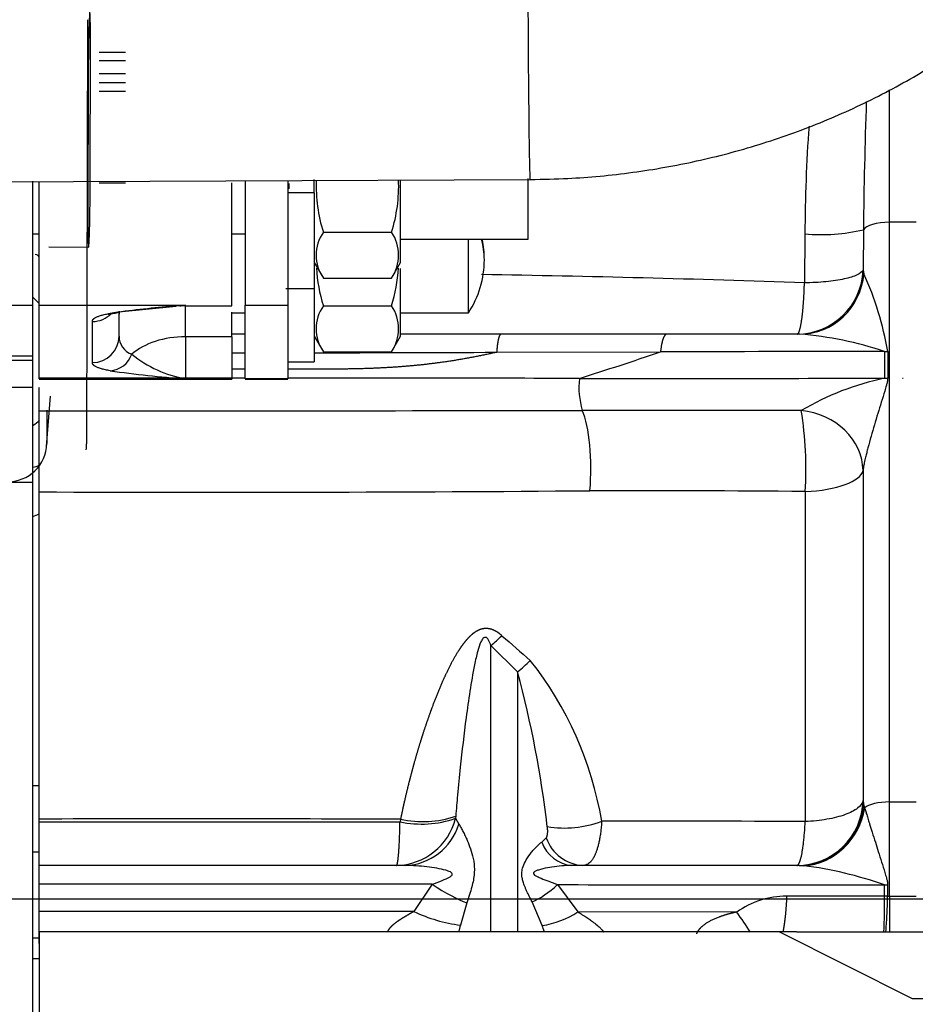
# Model space of a CAD drawing. Units: millimetres. Extents: x 0 to 408, y 0 to 202.
# Drawn here: x 168 to 176, y 133 to 142 of the extents above; entities that cross this region are included whole.
import ezdxf
from ezdxf.enums import TextEntityAlignment as Align
from ezdxf.lldxf.tags import DXFTag

# ---------------------------------------------------------------- set-up
doc = ezdxf.new("R2010")
doc.units = ezdxf.units.MM
for name, color, linetype in [('17011012_CODO_GO', 7, 'Continuous'), ('17310044.1', 7, 'Continuous'), ('17312030.1', 7, 'Continuous'), ('17312030.2', 7, 'Continuous'), ('31A00-01771_000_', 7, 'Continuous'), ('DIAMETROM8_DIN12', 7, 'Continuous'), ('DV3_Predeterminado', 7, 'Continuous'), ('Predeterminado', 7, 'Continuous')]:
    doc.layers.add(name, color=color, linetype=linetype)
doc.styles.add('SEACAD_Arial', font='arial.ttf')
tags = doc.linetypes.add('CENTER2', pattern=[28.575, 19.05, -3.175, 3.175, -3.175]).pattern_tags.tags
tags[10:11] = [DXFTag(74, 4), DXFTag(75, 0), DXFTag(340, '0'), DXFTag(46, 0.0), DXFTag(50, 0.0), DXFTag(44, 0.0), DXFTag(45, 0.0)]
tags[8:9] = [DXFTag(74, 4), DXFTag(75, 0), DXFTag(340, '0'), DXFTag(46, 0.0), DXFTag(50, 0.0), DXFTag(44, 0.0), DXFTag(45, 0.0)]
tags[6:7] = [DXFTag(74, 4), DXFTag(75, 0), DXFTag(340, '0'), DXFTag(46, 0.0), DXFTag(50, 0.0), DXFTag(44, 0.0), DXFTag(45, 0.0)]
tags[4:5] = [DXFTag(74, 4), DXFTag(75, 0), DXFTag(340, '0'), DXFTag(46, 0.0), DXFTag(50, 0.0), DXFTag(44, 0.0), DXFTag(45, 0.0)]
tags = doc.linetypes.add('HIDDEN2', pattern=[4.7625, 3.175, -1.5875]).pattern_tags.tags
tags[6:7] = [DXFTag(74, 4), DXFTag(75, 0), DXFTag(340, '0'), DXFTag(46, 0.0), DXFTag(50, 0.0), DXFTag(44, 0.0), DXFTag(45, 0.0)]
tags[4:5] = [DXFTag(74, 4), DXFTag(75, 0), DXFTag(340, '0'), DXFTag(46, 0.0), DXFTag(50, 0.0), DXFTag(44, 0.0), DXFTag(45, 0.0)]
doc.dimstyles.new('SOLE', dxfattribs={"dimtxt": 2.6, "dimasz": 2.08, "dimexe": 1.3, "dimexo": 1.3, "dimgap": 0.65, "dimtad": 1, "dimlfac": 8.333333, "dimdsep": 46, "dimtxsty": 'SEACAD_Arial', "dimblk1": '_SE_FILLED', "dimblk2": '_SE_FILLED', "dimsah": 1, "dimcen": 1.3, "dimadec": 0, "dimazin": 0, "dimtfac": 0.7, "dimtdec": 3, "dimtmove": 0, "dimatfit": 3, "dimfxl": 1, "dimarcsym": 0})

# ---------------------------------------------------------------- blocks, each defined once
blk = doc.blocks.new('SE3')
at = {"layer": '17011012_CODO_GO', "color": 7, "linetype": 'HIDDEN2'}
blk.add_line((155.0591, 140.8321), (172.8185, 140.9096), dxfattribs=at)
at = {"layer": '17011012_CODO_GO', "color": 7, "linetype": 'Continuous'}
blk.add_ellipse((172.8114, 142.5296), major_axis=(-0.0071, 1.62), ratio=0.007557, start_param=0, end_param=3.141868, dxfattribs=at)
at = {"layer": '17011012_CODO_GO', "color": 7, "linetype": 'HIDDEN2'}
blk.add_open_spline([(172.8185, 140.9096), (172.9439, 140.9116), (173.2332, 140.9176), (173.7498, 140.9664), (174.3244, 141.0685), (174.8919, 141.2186), (175.441, 141.4146), (175.9688, 141.6553), (176.4703, 141.9388), (176.941, 142.2628), (177.3769, 142.6245), (177.774, 143.0207), (178.1288, 143.448), (178.4382, 143.9024), (178.6997, 144.38), (178.9112, 144.8759), (179.0713, 145.3874), (179.1782, 145.9041), (179.2254, 146.3574), (179.2299, 146.607), (179.2312, 146.7074)], degree=3, knots=[0, 0, 0, 0, 0.034393, 0.093514, 0.152677, 0.211855, 0.271031, 0.330181, 0.389278, 0.44829, 0.507178, 0.565903, 0.624426, 0.682715, 0.740746, 0.79851, 0.856013, 0.91328, 0.970348, 1, 1, 1, 1], dxfattribs=at)
at = {"layer": '17310044.1', "color": 7, "linetype": 'Continuous'}
for p, q in [((168.3855, 134.1122), (168.3855, 133.2722)), ((175.2251, 134.1122), (168.3855, 134.1122)), ((175.2251, 134.1122), (175.7361, 134.1122)), ((175.7361, 134.1122), (188.1855, 134.1122))]:
    blk.add_line(p, q, dxfattribs=at)
at = {"layer": '17310044.1', "color": 7, "linetype": 'HIDDEN2'}
for p, q in [((175.0704, 134.1122), (176.271, 133.5122)), ((176.271, 133.5122), (179.9349, 133.5122))]:
    blk.add_line(p, q, dxfattribs=at)
at = {"layer": '17312030.1', "color": 7, "linetype": 'HIDDEN2'}
for points, knots in [([(194.6873, 112.3346), (194.1011, 112.3389), (193.1733, 112.3457), (191.737, 112.3562), (190.5221, 112.365), (189.4893, 112.3726), (188.3892, 112.3806), (187.1452, 112.3897), (185.2921, 112.4033), (183.0174, 112.4199), (180.9287, 112.4352), (179.4222, 112.4462), (178.5007, 112.4529), (177.5793, 112.4598), (176.6791, 112.466), (175.8444, 112.4734), (175.0707, 112.4748), (174.374, 112.6326), (173.7298, 112.9066), (173.1506, 113.2957), (172.6619, 113.7876), (172.2399, 114.4114), (171.9629, 115.1879), (171.6383, 116.049), (171.1569, 117.3446), (170.5051, 119.0914), (169.6926, 121.2722), (168.8752, 123.4652), (168.0715, 125.6214), (167.2855, 127.7303), (166.6361, 129.4727), (166.1198, 130.8579), (165.7253, 131.9161), (165.3047, 133.0448), (164.8291, 134.3208), (164.2802, 135.7935), (163.6559, 137.4684), (162.9623, 139.3294), (162.174, 141.4444), (161.6731, 142.7883), (161.3614, 143.6247)], [0, 0, 0, 0, 0.028954, 0.054482, 0.076587, 0.095266, 0.110521, 0.136365, 0.162845, 0.211191, 0.259942, 0.276315, 0.293029, 0.310002, 0.326374, 0.341923, 0.355389, 0.368259, 0.380422, 0.393407, 0.406309, 0.418565, 0.434981, 0.452226, 0.470052, 0.512184, 0.556361, 0.599955, 0.642828, 0.684806, 0.725578, 0.746617, 0.767317, 0.788617, 0.813852, 0.843315, 0.876368, 0.9135, 0.954711, 1, 1, 1, 1]), ([(160.2372, 143.2048), (160.4222, 142.7086), (160.7164, 141.9192), (161.1744, 140.6903), (161.5672, 139.6365), (161.9074, 138.7238), (162.1939, 137.9552), (162.7334, 136.5077), (163.8493, 133.5137), (165.1268, 130.0862), (166.2778, 126.9979), (166.9938, 125.077), (167.6985, 123.1863), (168.3984, 121.3083), (168.9609, 119.7991), (169.3958, 118.6324), (169.6972, 117.8235), (170.0024, 117.0053), (170.309, 116.181), (170.6207, 115.3521), (170.9342, 114.4848), (171.2879, 113.645), (171.8045, 112.9425), (172.35, 112.4071), (172.9084, 112.0059), (173.4483, 111.7179), (173.9795, 111.51), (174.5309, 111.3633), (175.1231, 111.2763), (175.8088, 111.2731), (176.5905, 111.2667), (177.4964, 111.2603), (178.5086, 111.2528), (179.658, 111.2445), (180.9692, 111.2349), (182.4441, 111.2241), (184.083, 111.2121), (185.8849, 111.1989), (187.8537, 111.1845), (189.9732, 111.169), (192.311, 111.1519), (193.7774, 111.1412), (194.6785, 111.1346)], [0, 0, 0, 0, 0.026186, 0.049524, 0.070013, 0.087655, 0.102448, 0.114646, 0.171693, 0.276287, 0.313643, 0.350998, 0.387819, 0.423415, 0.460031, 0.475451, 0.491166, 0.507004, 0.522935, 0.538958, 0.555075, 0.573043, 0.588071, 0.601675, 0.613855, 0.624613, 0.634131, 0.644059, 0.65479, 0.665704, 0.680322, 0.6962, 0.713668, 0.733921, 0.757063, 0.783097, 0.812021, 0.843836, 0.878541, 0.916137, 0.956623, 1, 1, 1, 1])]:
    blk.add_open_spline(points, degree=3, knots=knots, dxfattribs=at)
at = {"layer": '17312030.2', "color": 7, "linetype": 'HIDDEN2'}
for p, q in [((168.8209, 142.3528), (168.812, 138.5208)), ((168.8462, 140.974), (168.8486, 142.0191)), ((168.8266, 141.7468), (168.8242, 140.7017)), ((168.4713, 140.3005), (168.8313, 140.2979)), ((168.451, 138.497), (168.4877, 138.9509)), ((168.4528, 138.8263), (168.4521, 138.5234))]:
    blk.add_line(p, q, dxfattribs=at)
for centre, major_axis, ratio, start_param, end_param in [((168.8376, 141.883), (-0.0039, -0.54), 0.019181, 1.825832, 4.967425), ((168.8352, 140.8379), (0.0039, 0.54), 0.019181, 1.825832, 4.967425), ((168.0922, 138.5261), (-0.3588, 0.029), 0.967476, 1.646694, 3.21749), ((168.0922, 138.5261), (-0.7177, 0.0581), 0.967476, 3.141593, 3.21749)]:
    blk.add_ellipse(centre, major_axis=major_axis, ratio=ratio, start_param=start_param, end_param=end_param, dxfattribs=at)
at = {"layer": '17312030.2', "color": 7, "linetype": 'Continuous'}
for centre, major_axis, start_param, end_param in [((168.1289, 138.9799), (-0.3588, 0.029), 2.239502, 2.449297), ((168.1289, 138.9799), (-0.7177, 0.0581), 1.928212, 2.013447), ((168.0922, 138.5261), (-0.7177, 0.0581), 1.978969, 2.068569)]:
    blk.add_ellipse(centre, major_axis=major_axis, ratio=0.967476, start_param=start_param, end_param=end_param, dxfattribs=at)
at = {"layer": '31A00-01771_000_', "color": 7, "linetype": 'Continuous'}
for p, q in [((176.0655, 140.5226), (176.0655, 141.7201)), ((175.8296, 140.4558), (175.8268, 140.0905)), ((176.0655, 135.2862), (176.0655, 140.5226)), ((176.3055, 140.5226), (176.0655, 140.5226)), ((175.3014, 140.4182), (175.2968, 139.9756)), ((175.8268, 140.0905), (175.834, 140.058)), ((167.9415, 139.773), (168.3255, 139.773)), ((168.3855, 139.773), (169.7055, 139.773)), ((169.7055, 139.7689), (169.7055, 139.773)), ((169.7055, 139.489), (169.7055, 139.7689)), ((170.2455, 139.773), (170.6295, 139.773)), ((168.8655, 139.2556), (168.8655, 139.6264)), ((169.7055, 139.489), (169.7055, 139.1089)), ((170.1255, 139.489), (169.7055, 139.489)), ((168.3255, 139.3125), (167.9415, 139.3125)), ((172.5172, 139.3486), (173.9972, 139.3521)), ((176.0212, 139.3544), (176.0212, 139.1144)), ((176.0489, 139.3549), (176.0489, 139.1149)), ((167.9415, 139.278), (168.3255, 139.278)), ((168.3855, 139.1089), (169.7055, 139.1089)), ((170.6295, 139.1089), (170.2455, 139.1089)), ((176.1832, 139.1144), (176.1878, 139.1144)), ((168.3255, 139.0304), (167.9415, 139.0304)), ((175.826, 138.2795), (175.826, 135.298)), ((168.3255, 138.1734), (167.9415, 138.1734)), ((175.304, 138.0903), (175.304, 135.1088)), ((172.7055, 136.4615), (172.4655, 136.7004)), ((172.4655, 134.1122), (172.4655, 136.7004)), ((172.7055, 136.4615), (172.7055, 134.1122)), ((175.826, 135.298), (175.8319, 135.2649)), ((176.0655, 135.2862), (176.3055, 135.2862)), ((176.0655, 134.4345), (176.0655, 135.2862)), ((175.8319, 135.2649), (175.8409, 135.2331)), ((171.6484, 135.1299), (171.6439, 135.1075)), ((172.1469, 135.1582), (172.1454, 135.1384)), ((172.1454, 135.1384), (172.1753, 135.0844)), ((172.9244, 134.9245), (172.9653, 134.9623)), ((175.2482, 134.7124), (175.2903, 134.7104)), ((171.9337, 134.5423), (171.7697, 134.2967)), ((173.067, 134.5398), (173.2496, 134.2937)), ((176.0193, 134.4345), (176.0195, 134.5378)), ((176.0483, 134.5381), (176.0483, 134.4348)), ((176.0483, 134.4348), (176.0193, 134.4345)), ((176.0483, 134.4348), (176.0655, 134.4345)), ((176.0655, 134.4345), (176.3055, 134.4345)), ((176.0655, 134.4345), (176.0655, 134.1114)), ((172.2464, 134.3742), (172.1894, 134.1736)), ((172.9284, 134.1694), (172.8372, 134.3837)), ((174.6854, 134.292), (173.2496, 134.2937)), ((168.3255, 134.06), (168.3855, 134.06))]:
    blk.add_line(p, q, dxfattribs=at)
at = {"layer": '31A00-01771_000_', "color": 7, "linetype": 'HIDDEN2'}
for p, q in [((168.3255, 139.773), (168.3255, 140.8948)), ((168.3855, 139.773), (168.3855, 140.8906)), ((170.2455, 140.8963), (170.2455, 139.773)), ((170.6295, 140.8964), (170.6295, 139.773)), ((170.8695, 140.7889), (170.8695, 140.9089)), ((171.6495, 140.159), (171.6495, 140.9056)), ((172.8015, 140.3689), (172.8015, 140.9188)), ((170.1255, 139.769), (170.1255, 140.8777)), ((170.6415, 140.826), (170.6415, 140.8728)), ((170.8695, 140.7889), (170.6295, 140.7889)), ((170.8695, 140.7889), (170.8695, 139.9249)), ((168.3255, 140.4176), (168.3855, 140.4176)), ((170.1255, 140.4176), (170.2455, 140.4176)), ((170.9511, 140.4332), (171.5678, 140.4332)), ((171.6495, 140.3689), (172.8015, 140.3689)), ((172.2615, 139.7048), (172.2615, 140.3689)), ((170.8689, 140.1598), (170.9514, 140.0169)), ((170.8695, 140.1248), (170.8695, 139.2608)), ((171.5677, 140.0172), (171.6496, 140.1592)), ((171.6495, 139.4948), (171.6495, 140.1042)), ((170.9511, 140.0175), (171.5678, 140.0175)), ((170.6123, 139.9249), (170.8695, 139.9249)), ((168.3251, 139.8491), (168.3855, 139.7888)), ((168.3255, 139.3125), (168.3255, 139.773)), ((168.3855, 139.1089), (168.3855, 139.773)), ((169.1048, 139.7133), (169.6202, 139.7645)), ((169.7055, 139.7689), (170.1255, 139.7689)), ((170.2455, 139.1089), (170.2455, 139.773)), ((170.6295, 139.773), (170.6295, 139.1089)), ((170.9511, 139.7691), (171.5678, 139.7691)), ((168.385, 139.6448), (168.3855, 139.6448)), ((169.1055, 139.4947), (169.1055, 139.7122)), ((170.1255, 139.489), (170.1255, 139.7107)), ((170.1255, 139.7048), (170.2455, 139.7048)), ((170.2453, 139.6448), (170.2455, 139.6448)), ((171.6495, 139.7048), (172.2615, 139.7048)), ((170.2455, 139.5124), (170.1255, 139.5124)), ((170.1255, 139.489), (170.1255, 139.1048)), ((170.8693, 139.4951), (170.9514, 139.3528)), ((171.5677, 139.3531), (171.6496, 139.4951)), ((172.5564, 139.5124), (171.6502, 139.5124)), ((174.0545, 139.5124), (172.5564, 139.5124)), ((175.2555, 139.5124), (174.0545, 139.5124)), ((168.3255, 139.278), (168.3255, 139.3125)), ((170.9511, 139.3534), (171.5678, 139.3534)), ((168.3255, 139.0304), (168.3255, 139.278)), ((170.6295, 139.2608), (170.8695, 139.2608)), ((168.3255, 138.1734), (168.3255, 139.0304)), ((168.3855, 139.0324), (168.3851, 139.0324)), ((168.3853, 139.1048), (170.1255, 139.1048)), ((168.3855, 138.8209), (168.3855, 139.0317)), ((170.2455, 139.1048), (170.6296, 139.1048)), ((168.3851, 138.9732), (168.3855, 138.9732)), ((168.3855, 138.0869), (168.3855, 138.8209)), ((168.3255, 129.0992), (168.3255, 138.1734)), ((168.3855, 135.1318), (168.3855, 138.0869)), ((168.3851, 137.9214), (168.3855, 137.9214)), ((168.3855, 137.7124), (168.3853, 137.7124)), ((168.3855, 136.6824), (168.3852, 136.6824)), ((168.3855, 135.4324), (168.3255, 135.4324)), ((168.3855, 135.1072), (168.3855, 135.1318)), ((168.3855, 134.7124), (168.3855, 135.1072)), ((168.3855, 134.8324), (168.3255, 134.8324)), ((168.3855, 134.5429), (168.3855, 134.7124)), ((171.6916, 134.7124), (168.3855, 134.7124)), ((175.2482, 134.7124), (173.1969, 134.7124)), ((168.3855, 134.297), (168.3855, 134.5429)), ((168.3855, 134.0089), (168.3855, 134.297)), ((168.3255, 133.8724), (168.3855, 133.8724))]:
    blk.add_line(p, q, dxfattribs=at)
at = {"layer": '31A00-01771_000_', "color": 7, "linetype": 'Continuous'}
for centre, radius, start, end in [((225.2766, 139.9159), 49.4499, 178.03185, 179.37436), ((188.915, 140.3919), 13.6136, 175.78671, 179.88922), ((175.453, 142.0181), 1.6071, 264.58734, 283.55559), ((169.9313, -13.3625), 153.4319, 87.995946, 89.085235), ((173.1904, 138.8656), 2.9001, 9.71291, 24.27783), ((170.3727, 130.361), 9.4356, 94.92242, 98.20319), ((168.8659, 139.8659), 0.2395, 269.89099, 315.46875), ((168.8659, 139.4951), 0.2395, 269.89084, 359.89068), ((169.2831, 139.4961), 0.1776, 180.46634, 249.33038), ((174.9884, 136.2821), 3.2413, 71.41897, 85.27362), ((169.008, 139.4071), 0.226, 274.66878, 340.03173), ((169.895, 140.1677), 1.0757, 231.15968, 259.85163), ((169.7655, 831.0333), 691.6901, 270.0298142, 270.0397543), ((169.7655, 831.0333), 691.6901, 270.0914431, 270.227933), ((161.7355, 175.6014), 38.267, 287.53386, 288.68859), ((175.6988, -453.3214), 592.6759, 89.9688325, 90.1645036), ((170.0527, -1641.073), 1780.1882, 89.9937975, 90.0536621), ((170.3458, 148.2712), 9.1846, 261.74013, 266.00183), ((170.0527, -1641.073), 1780.1882, 89.8966392, 89.9814384), ((173.9739, 139.0306), 0.7144, 173.43213, 196.94442), ((173.9636, 1032.6686), 893.5565, 269.9551497, 270.1319345), ((176.5348, 136.6817), 2.4863, 101.92058, 120.61972), ((169.9984, 2835.8422), 2697.0218, 269.9657334, 270.0699367), ((173.6846, -999.4361), 1138.2586, 89.9202747, 90.0198354), ((172.075, 138.2995), 3.2357, 356.29411, 9.28159), ((169.9507, 559.9016), 421.8176, 269.787397, 270.462994), ((173.7183, -21.613), 159.7112, 89.431122, 90.128812), ((199.1409, 166.949), 40.1991, 228.61523, 229.09886), ((171.7747, 137.6107), 1.4789, 309.00467, 314.99448), ((170.3136, 134.5809), 3.1968, 9.57949, 38.36076), ((163.4961, 133.9707), 9.5403, 6.57638, 15.13436), ((169.7352, -348.8372), 483.9709, 89.773494, 90.159789), ((169.7762, 2574.8314), 2439.7246, 269.9673389, 270.0438628), ((171.598, 135.2768), 0.5646, 271.40828, 345.81948), ((171.8398, 136.0104), 0.924, 257.76093, 289.31007), ((171.8468, 136.0396), 0.9311, 257.69846, 288.80362), ((173.7605, -147.2412), 282.3543, 89.686787, 90.059788), ((171.6703, 135.2405), 0.5286, 272.31412, 342.8171), ((174.847, 131.212), 3.5264, 70.58051, 82.7795), ((169.775, -2444.6071), 2579.1503, 89.9520445, 90.0308696), ((175.1042, 975.6735), 841.1362, 269.8612319, 270.0623498), ((175.137, 133.6512), 0.7839, 90.04895, 125.17159), ((171.9822, 134.3404), 4.0382, 356.7491, 1.33639), ((172.3597, 135.5319), 1.3689, 244.46749, 262.85489), ((172.8072, 134.9592), 0.7991, 278.72016, 303.61052), ((171.7851, 132.1647), 3.5968, 32.72565, 36.25884), ((174.5681, 133.4649), 2.4821, 163.40874, 164.8212)]:
    blk.add_arc(centre, radius, start, end, dxfattribs=at)
at = {"layer": '31A00-01771_000_', "color": 7, "linetype": 'HIDDEN2'}
for centre, radius, start, end in [((172.263, 140.8489), 1.3762, 177.8118, 197.58062), ((170.2432, 140.8489), 1.3884, 342.57769, 2.30107), ((171.2551, 140.2254), 0.3683, 145.63962, 214.36038), ((171.2583, 140.2254), 0.3728, 326.12011, 33.87989), ((171.5335, 140.1848), 0.872, 0, 12.19002), ((168.3495, 140.1964), 0.036, 0, 90), ((171.5335, 140.1848), 0.872, 326.60151, 0), ((172.263, 140.1848), 1.3762, 183.20511, 197.58062), ((170.2432, 140.1848), 1.3884, 342.57769, 356.82552), ((170.3727, 130.361), 9.4356, 94.05489, 94.92242), ((169.5802, 140.7866), 1.0212, 274.11165, 277.04488), ((169.7055, 139.1689), 0.6, 90, 94.8907), ((171.2551, 139.5613), 0.3683, 145.63962, 214.36038), ((171.2583, 139.5613), 0.3728, 326.12011, 33.87989), ((169.7055, 139.6924), 0.6, 177.31305, 180), ((173.1278, 136.0001), 0.9494, 260.64787, 290.85679), ((173.3169, 135.0838), 0.372, 199.06529, 266.80098), ((173.2236, 135.0278), 0.3165, 199.04113, 265.17097)]:
    blk.add_arc(centre, radius, start, end, dxfattribs=at)
at = {"layer": '31A00-01771_000_', "color": 7, "linetype": 'Continuous'}
for centre, major_axis, ratio, start_param, end_param in [((176.0655, 140.4405), (-0.24, 0), 0.34202, 4.712389, 6.096156), ((171.5335, 140.1848), (-0.872, 0), 0.877583, 3.141593, 3.384586), ((175.2303, 140.1124), (0, 0.6), 0.994947, 3.141593, 4.675862), ((175.2555, 140.1124), (0, 0.6), 0.968257, 3.141593, 4.621663), ((169.7055, 139.1024), (-0.6, 0), 0.644294, 4.712389, 5.653901), ((176.0076, 139.5596), (0.6, 0), 0.34202, 4.735017, 4.781262), ((176.0076, 139.3196), (0.6, 0), 0.34202, 4.735017, 4.781262), ((173.221, 138.2975), (0.0015, -0.6), 0.243558, 1.230895, 2.635278), ((175.2275, 138.2939), (0.5935, -0.0883), 0.881289, 0.14011, 1.63285), ((175.2275, 138.2939), (0.6, 0), 0.34202, 4.840201, 6.212895), ((172.4655, 136.9905), (-0.4126, -0.4356), 0.355199, 1.212065, 1.439381), ((175.2275, 135.3124), (0, 0.6), 0.997819, 3.141593, 4.688366), ((176.0655, 135.2041), (-0.24, 0), 0.34202, 4.712389, 5.921962), ((175.2797, 135.3056), (-0.2, -0.5657), 0.940856, 0.378184, 1.770034), ((175.2482, 135.3124), (0, 0.6), 0.975983, 3.3282, 4.633267), ((171.8814, 134.7173), (0.4863, -0.3515), 0.190884, 4.956205, 5.687786), ((172.9828, 134.6515), (-0.2901, -0.2725), 0.349773, 0.756355, 1.532735), ((176.0056, 134.7013), (0.6, -0.0013), 0.272625, -1.547034, -1.498891)]:
    blk.add_ellipse(centre, major_axis=major_axis, ratio=ratio, start_param=start_param, end_param=end_param, dxfattribs=at)
at = {"layer": '31A00-01771_000_', "color": 7, "linetype": 'HIDDEN2'}
blk.add_ellipse((175.2482, 135.3124), major_axis=(0, 0.6), ratio=0.975983, start_param=3.141593, end_param=3.3282, dxfattribs=at)
at = {"layer": '31A00-01771_000_', "color": 7, "linetype": 'Continuous'}
for points, degree, knots in [([(175.8268, 140.0905), (175.8196, 140.0752), (175.801, 140.0604), (175.7428, 140.0332), (175.7033, 140.0209), (175.6078, 140.0002), (175.5519, 139.9918), (175.43, 139.9799), (175.3641, 139.9764), (175.2968, 139.9756)], 3, [0, 0, 0, 0, 0.25, 0.25, 0.5, 0.5, 0.75, 0.75, 1, 1, 1, 1]), ([(175.2303, 139.5124), (175.2394, 139.5124), (175.2486, 139.5258), (175.2574, 139.5528), (175.2737, 139.6316), (175.2861, 139.7527), (175.2912, 139.822), (175.2947, 139.8972), (175.2968, 139.9756)], 5, [0, 0, 0, 0, 0, 0, 0.5, 0.5, 0.5, 1, 1, 1, 1, 1, 1]), ([(168.8655, 139.6264), (168.8655, 139.6362), (168.8713, 139.6445), (168.8782, 139.6544), (168.8941, 139.6631), (168.9324, 139.6842), (169.0264, 139.7001)], 2, [0, 0, 0, 0.25, 0.25, 0.5, 0.5, 1, 1, 1]), ([(172.5172, 139.3486), (172.3482, 139.3102), (172.1778, 139.2775), (172.0061, 139.2512), (171.6925, 139.216), (171.3789, 139.2006), (171.2378, 139.197), (171.0595, 139.1957), (170.8812, 139.1956), (170.8112, 139.1956), (170.7218, 139.1956), (170.6295, 139.1956)], 5, [0, 0, 0, 0, 0, 0, 0.2260212, 0.2260212, 0.2260212, 0.410759, 0.410759, 0.410759, 0.4590055, 0.4590055, 0.4590055, 0.4590055, 0.4590055, 0.4590055]), ([(169.0264, 139.1818), (168.9324, 139.1978), (168.8941, 139.2188), (168.8782, 139.2275), (168.8713, 139.2374), (168.8655, 139.2457), (168.8655, 139.2556)], 2, [0, 0, 0, 0.5, 0.5, 0.75, 0.75, 1, 1, 1]), ([(176.0489, 139.1149), (176.0478, 139.1028), (176.0458, 139.0812), (176.0351, 139.0426), (176.0174, 138.9823), (175.9806, 138.8641), (175.9288, 138.694), (175.8847, 138.5401), (175.8595, 138.4425), (175.8483, 138.3971), (175.8382, 138.3526), (175.8298, 138.3103), (175.8272, 138.289), (175.826, 138.2795)], 3, [0, 0, 0, 0, 0.043066, 0.077502, 0.141175, 0.264468, 0.508594, 0.751053, 0.80226, 0.848056, 0.909214, 0.959326, 1, 1, 1, 1]), ([(172.5648, 136.7881), (172.5463, 136.8044), (172.5266, 136.8194), (172.5059, 136.8321), (172.4689, 136.8499), (172.4214, 136.8551), (172.4026, 136.854), (172.3713, 136.8466), (172.3446, 136.8342), (172.3347, 136.8287), (172.3075, 136.8116), (172.2841, 136.7918), (172.2699, 136.7781), (172.2355, 136.7417), (172.2052, 136.7019), (172.1879, 136.6769), (172.129, 136.5859), (172.079, 136.4886), (172.0455, 136.4175), (171.9951, 136.3016), (171.95, 136.1864), (171.9335, 136.1426), (171.8938, 136.0336), (171.8577, 135.9262), (171.837, 135.8619), (171.8074, 135.7659), (171.7797, 135.6699), (171.7707, 135.6378), (171.7529, 135.5734), (171.7357, 135.5083), (171.7274, 135.4761), (171.7053, 135.3879), (171.6844, 135.2986), (171.6718, 135.2425), (171.6598, 135.1862), (171.6484, 135.1299)], 5, [0, 0, 0, 0, 0, 0, 0.057476, 0.057476, 0.057476, 0.093827, 0.093827, 0.093827, 0.117461, 0.117461, 0.117461, 0.163359, 0.163359, 0.163359, 0.233033, 0.233033, 0.233033, 0.412824, 0.412824, 0.412824, 0.522736, 0.522736, 0.522736, 0.690838, 0.690838, 0.690838, 0.774893, 0.774893, 0.774893, 0.859202, 0.859202, 0.859202, 1, 1, 1, 1, 1, 1]), ([(172.4655, 136.7004), (172.4589, 136.7159), (172.4485, 136.7408), (172.4311, 136.77), (172.4065, 136.7756), (172.3924, 136.7628), (172.3825, 136.7482), (172.3638, 136.7115), (172.3411, 136.636), (172.3073, 136.4872), (172.2738, 136.2859), (172.23, 135.9765), (172.1937, 135.6635), (172.1644, 135.3679), (172.1522, 135.2215), (172.1469, 135.1582)], 3, [0, 0, 0, 0, 0.029326, 0.046904, 0.055071, 0.064745, 0.073122, 0.083865, 0.130918, 0.203106, 0.338963, 0.47599, 0.7377, 0.886558, 1, 1, 1, 1]), ([(175.826, 135.298), (175.8212, 135.2745), (175.8045, 135.2514), (175.7494, 135.2084), (175.7109, 135.1886), (175.6167, 135.1544), (175.5609, 135.1401), (175.4386, 135.1188), (175.3721, 135.1118), (175.304, 135.1088)], 3, [0, 0, 0, 0, 0.25, 0.25, 0.5, 0.5, 0.75, 0.75, 1, 1, 1, 1]), ([(175.8409, 135.2331), (175.8424, 135.2282), (175.8454, 135.2179), (175.8504, 135.201), (175.8561, 135.1822), (175.8624, 135.1614), (175.8694, 135.1387), (175.877, 135.1139), (175.89, 135.0722), (175.9099, 135.0087), (175.9364, 134.9252), (175.965, 134.8355), (175.9938, 134.7449), (176.0187, 134.6656), (176.0345, 134.6125), (176.0412, 134.5867), (176.0447, 134.5714), (176.0476, 134.5554), (176.0481, 134.5436), (176.0483, 134.5381)], 3, [0, 0, 0, 0, 0.027622, 0.05747, 0.089577, 0.123968, 0.160668, 0.199695, 0.241065, 0.353426, 0.483668, 0.601157, 0.729612, 0.854858, 0.920063, 0.939228, 0.955523, 0.979416, 1, 1, 1, 1]), ([(173.4659, 135.1129), (173.4653, 135.1043), (173.4641, 135.0872), (173.4618, 135.0624), (173.4593, 135.0385), (173.4565, 135.0155), (173.4535, 134.9934), (173.4502, 134.9724), (173.4466, 134.9522), (173.4429, 134.9331), (173.4389, 134.9149), (173.4348, 134.8977), (173.4305, 134.8814), (173.4261, 134.8661), (173.4215, 134.8517), (173.4168, 134.8382), (173.412, 134.8256), (173.4045, 134.8073), (173.3936, 134.7852), (173.379, 134.7619), (173.3636, 134.7432), (173.3475, 134.7291), (173.3309, 134.7193), (173.3139, 134.7134), (173.302, 134.7127), (173.2961, 134.7124)], 3, [0, 0, 0, 0, 0.037161, 0.073701, 0.109622, 0.144922, 0.179602, 0.213664, 0.247107, 0.279932, 0.312139, 0.343729, 0.374702, 0.405059, 0.434799, 0.463925, 0.492435, 0.52033, 0.593563, 0.665205, 0.735268, 0.803765, 0.870709, 0.936116, 1, 1, 1, 1]), ([(172.1753, 135.0844), (172.1782, 135.0797), (172.1843, 135.0702), (172.1934, 135.0547), (172.2029, 135.0379), (172.2125, 135.0198), (172.2223, 135.0004), (172.2323, 134.9797), (172.2443, 134.9536), (172.258, 134.9218), (172.278, 134.8703), (172.3016, 134.7977), (172.3162, 134.7154), (172.3154, 134.6405), (172.3073, 134.5802), (172.2924, 134.5166), (172.2719, 134.4484), (172.2552, 134.3996), (172.2464, 134.3742)], 3, [0, 0, 0, 0, 0.029581, 0.060171, 0.091786, 0.124443, 0.158158, 0.192945, 0.228816, 0.286707, 0.343789, 0.464805, 0.603382, 0.677761, 0.753434, 0.829172, 0.911221, 1, 1, 1, 1]), ([(172.9653, 134.9623), (172.9664, 134.9641), (172.9687, 134.9678), (172.9713, 134.9742), (172.9736, 134.9815), (172.9753, 134.9895), (172.9766, 134.9984), (172.9775, 135.0091), (172.9779, 135.0218), (172.9773, 135.0359), (172.976, 135.0497), (172.9744, 135.0589), (172.9736, 135.0633)], 3, [0, 0, 0, 0, 0.078872, 0.160168, 0.24432, 0.331714, 0.422697, 0.517574, 0.647638, 0.775633, 0.892313, 1, 1, 1, 1]), ([(172.8372, 134.3837), (172.8318, 134.394), (172.8214, 134.4142), (172.8067, 134.4435), (172.7933, 134.4713), (172.7813, 134.4978), (172.7682, 134.529), (172.7558, 134.5634), (172.745, 134.6064), (172.7427, 134.644), (172.7478, 134.6774), (172.7587, 134.7157), (172.7857, 134.7697), (172.8227, 134.8214), (172.8554, 134.8604), (172.8789, 134.8853), (172.9018, 134.9069), (172.917, 134.9187), (172.9244, 134.9245)], 3, [0, 0, 0, 0, 0.048983, 0.096011, 0.141118, 0.184339, 0.225711, 0.293853, 0.353606, 0.435635, 0.476087, 0.518398, 0.629483, 0.765936, 0.828892, 0.888823, 0.945823, 1, 1, 1, 1]), ([(171.9337, 134.5423), (171.9642, 134.5539), (172.0197, 134.5749), (172.081, 134.5999), (172.1176, 134.6261), (172.1135, 134.6451), (172.0911, 134.6585), (172.0459, 134.6736), (171.9738, 134.688), (171.8844, 134.7008), (171.8058, 134.7081), (171.741, 134.7118), (171.7082, 134.7122), (171.6916, 134.7124)], 3, [0, 0, 0, 0, 0.138382, 0.252052, 0.291095, 0.32332, 0.3516, 0.423693, 0.552595, 0.694017, 0.843384, 0.920596, 1, 1, 1, 1]), ([(173.1969, 134.7124), (173.1662, 134.7116), (173.1062, 134.71), (173.0183, 134.6993), (172.9477, 134.6868), (172.8971, 134.673), (172.8666, 134.6622), (172.842, 134.6441), (172.8593, 134.6241), (172.8851, 134.611), (172.9285, 134.5919), (172.9906, 134.5689), (173.041, 134.5497), (173.067, 134.5398)], 3, [0, 0, 0, 0, 0.147287, 0.287824, 0.41885, 0.487894, 0.535362, 0.580128, 0.623667, 0.669764, 0.736517, 0.864072, 1, 1, 1, 1]), ([(175.1363, 134.4351), (175.1331, 134.3595), (175.1279, 134.2873), (175.1209, 134.2211), (175.1122, 134.1622), (175.1023, 134.114), (175.1021, 134.1131), (175.1019, 134.1122), (175.1017, 134.1113)], 5, [0, 0, 0, 0, 0, 0, 0.5, 0.5, 0.5, 0.5093982, 0.5093982, 0.5093982, 0.5093982, 0.5093982, 0.5093982]), ([(176.0193, 134.4345), (175.8709, 134.4346), (175.7253, 134.4346), (175.5423, 134.4348), (175.5057, 134.4348), (175.4324, 134.4349), (175.3961, 134.4349), (175.323, 134.435), (175.2861, 134.435), (175.2115, 134.4351), (175.1738, 134.4351), (175.1363, 134.4351)], 3, [0, 0, 0, 0, 0.5, 0.5, 0.625, 0.625, 0.75, 0.75, 0.875, 0.875, 1, 1, 1, 1]), ([(176.032, 134.1113), (176.0321, 134.1128), (176.0322, 134.1142), (176.0362, 134.1553), (176.0396, 134.2034), (176.045, 134.3117), (176.047, 134.3719), (176.0483, 134.4348)], 3, [0.4908334, 0.4908334, 0.4908334, 0.4908334, 0.5, 0.5, 0.75, 0.75, 1, 1, 1, 1]), ([(171.7697, 134.2967), (171.7185, 134.2967), (171.6673, 134.2968), (171.6161, 134.2968), (171.5115, 134.2969), (171.4067, 134.2969), (171.3533, 134.2969), (171.273, 134.2969), (171.1926, 134.297), (171.1658, 134.297), (171.1121, 134.297), (171.0583, 134.297), (171.0314, 134.297), (170.9877, 134.297), (170.9438, 134.297), (170.9273, 134.297), (170.8922, 134.297), (170.8543, 134.297), (170.8355, 134.297), (170.7972, 134.297), (170.7579, 134.297), (170.7382, 134.297), (170.6752, 134.297), (170.6115, 134.297), (170.5675, 134.297), (170.4947, 134.297), (170.4232, 134.297), (170.3951, 134.297), (170.3566, 134.297), (170.3205, 134.297), (170.3104, 134.297), (170.2906, 134.297), (170.2719, 134.297), (170.2641, 134.297), (170.2376, 134.297), (170.2112, 134.297), (170.1938, 134.297), (170.132, 134.297), (170.0702, 134.297), (170.0259, 134.297), (169.9372, 134.297), (169.8485, 134.297), (169.8042, 134.297), (169.6712, 134.297), (169.5382, 134.297), (169.4495, 134.297), (169.1835, 134.297), (168.9175, 134.297), (168.7401, 134.297), (168.5628, 134.297), (168.3855, 134.297)], 5, [0, 0, 0, 0, 0, 0, 0.079815, 0.079815, 0.079815, 0.162683, 0.162683, 0.162683, 0.204117, 0.204117, 0.204117, 0.245552, 0.245552, 0.245552, 0.271482, 0.271482, 0.271482, 0.294508, 0.294508, 0.294508, 0.317535, 0.317535, 0.317535, 0.368743, 0.368743, 0.368743, 0.402502, 0.402502, 0.402502, 0.415894, 0.415894, 0.415894, 0.429663, 0.429663, 0.429663, 0.456391, 0.456391, 0.456391, 0.524343, 0.524343, 0.524343, 0.592294, 0.592294, 0.592294, 0.728196, 0.728196, 0.728196, 1, 1, 1, 1, 1, 1]), ([(171.7697, 134.2967), (171.7506, 134.2858), (171.7301, 134.2742), (171.7087, 134.262), (171.6715, 134.2403), (171.6333, 134.2156), (171.6179, 134.2051), (171.5888, 134.1839), (171.5613, 134.1589), (171.5492, 134.1464), (171.5384, 134.132), (171.5317, 134.1171)], 5, [0, 0, 0, 0, 0, 0, 0.441621, 0.441621, 0.441621, 0.73827, 0.73827, 0.73827, 1, 1, 1, 1, 1, 1]), ([(173.2496, 134.2937), (173.2632, 134.2851), (173.2842, 134.2718), (173.3176, 134.2505), (173.3478, 134.2302), (173.3852, 134.2037), (173.422, 134.1755), (173.4504, 134.1507), (173.4665, 134.1342), (173.4747, 134.1251), (173.4806, 134.1178), (173.4837, 134.1136), (173.4846, 134.1124)], 3, [0, 0, 0, 0, 0.1405943, 0.2178103, 0.3401952, 0.450496, 0.6027244, 0.7257272, 0.7620744, 0.7964958, 0.8291449, 0.842194, 0.842194, 0.842194, 0.842194]), ([(174.6854, 134.292), (174.655, 134.2854), (174.6242, 134.278), (174.5931, 134.2694), (174.5206, 134.2466), (174.4541, 134.2177), (174.42, 134.1993), (174.3837, 134.1733), (174.3628, 134.154), (174.3585, 134.1497), (174.3494, 134.1401), (174.3452, 134.1349), (174.3433, 134.1326), (174.3393, 134.1274), (174.3349, 134.1208), (174.3336, 134.1189), (174.3299, 134.113), (174.3267, 134.1071), (174.3248, 134.1032), (174.323, 134.0993), (174.3214, 134.0952)], 5, [0, 0, 0, 0, 0, 0, 0.212157, 0.212157, 0.212157, 0.497783, 0.497783, 0.497783, 0.599752, 0.599752, 0.599752, 0.776746, 0.776746, 0.776746, 0.851192, 0.851192, 0.851192, 1, 1, 1, 1, 1, 1])]:
    blk.add_open_spline(points, degree=degree, knots=knots, dxfattribs=at)
at = {"layer": '31A00-01771_000_', "color": 7, "linetype": 'HIDDEN2'}
blk.add_open_spline([(169.0089, 139.6911), (169.0096, 139.6912), (169.0202, 139.6957), (169.0491, 139.7014), (169.0739, 139.7066)], degree=3, knots=[0.5872227, 0.5872227, 0.5872227, 0.5872227, 0.6971327, 0.9174557, 0.9174557, 0.9174557, 0.9174557], dxfattribs=at)
for points, degree in [([(169.0264, 139.7001), (169.0431, 139.6994), (169.0598, 139.7004), (169.0762, 139.7034), (169.0923, 139.7081), (169.1077, 139.7145)], 5), ([(175.3623, 139.5226), (175.3551, 139.5206), (175.35, 139.5182), (175.3471, 139.5153)], 3)]:
    blk.add_open_spline(points, degree=degree, dxfattribs=at)
at = {"layer": '31A00-01771_000_', "color": 7, "linetype": 'Continuous'}
for points, degree in [([(172.5564, 139.5124), (172.5461, 139.5124), (172.5358, 139.4937), (172.5268, 139.4562), (172.5205, 139.4054), (172.5172, 139.3486)], 5), ([(174.0545, 139.5124), (174.0395, 139.5124), (174.0245, 139.4941), (174.0115, 139.4576), (174.0021, 139.4079), (173.9972, 139.3521)], 5), ([(170.2455, 139.1956), (170.2215, 139.1956), (170.1975, 139.1956), (170.1735, 139.1956), (170.1495, 139.1956), (170.1255, 139.1956)], 5), ([(171.6119, 134.7124), (171.6202, 134.7124), (171.6285, 134.7572), (171.6358, 134.8471), (171.6411, 134.9696), (171.6439, 135.1075)], 5), ([(175.2275, 134.7124), (175.2474, 134.7124), (175.2674, 134.7574), (175.2848, 134.8476), (175.2972, 134.9706), (175.304, 135.1088)], 5), ([(172.9483, 134.1144), (172.9414, 134.133), (172.9349, 134.1512), (172.9284, 134.1694)], 3)]:
    blk.add_open_spline(points, degree=degree, dxfattribs=at)
at = {"layer": 'DIAMETROM8_DIN12', "color": 7, "linetype": 'HIDDEN2'}
for p, q in [((168.9255, 142.0597), (169.1655, 142.0597)), ((169.1655, 141.9821), (168.9255, 141.9821)), ((169.1655, 141.8644), (168.9255, 141.8644)), ((169.1655, 141.7838), (168.9255, 141.7838)), ((168.9255, 141.7062), (169.1655, 141.7062)), ((168.9255, 140.8804), (169.1655, 140.8804))]:
    blk.add_line(p, q, dxfattribs=at)
at = {"layer": 'DV3_Predeterminado', "color": 7, "linetype": 'CENTER2'}
blk.add_line((156.3365, 134.4111), (265.9399, 134.4111), dxfattribs=at)
blk = doc.blocks.new('DMBLK1')
at = {"layer": 'Predeterminado', "linetype": 'Continuous'}
for points in [[(152.9888, 103.7741), (152.9888, 104.4674), (150.9088, 104.1208)], [(214.9054, 103.7741), (216.9854, 104.1208), (214.9054, 104.4674)]]:
    blk.add_hatch(color=7, dxfattribs=at).paths.add_polyline_path(points)
at = {"layer": 'Predeterminado', "color": 7, "linetype": 'Continuous'}
for p, q in [((150.9088, 151.5922), (150.9088, 102.8208)), ((216.9855, 110.3961), (216.9855, 102.8208)), ((150.9088, 104.1208), (216.9854, 104.1208))]:
    blk.add_line(p, q, dxfattribs=at)
at = {"layer": 'Predeterminado', "color": 7, "linetype": 'Continuous', "style": 'SEACAD_Arial'}
blk.add_text('550.64', height=2.6, dxfattribs=at).set_placement((178.3515, 107.3708), align=Align.TOP_LEFT)
blk = doc.blocks.new('_SE_FILLED')
at = {"color": 0}
blk.add_line((0, 0), (-1, 0), dxfattribs=at)
blk.add_solid([(0, 0), (-1, -0.1665), (-1, 0.1665), (0, 0)], dxfattribs=at)
blk = doc.blocks.new('DMBLK4')
at = {"layer": 'Predeterminado', "linetype": 'Continuous'}
for points in [[(152.9888, 95.9741), (152.9888, 96.6674), (150.9088, 96.3208)], [(262.277, 95.9741), (264.357, 96.3208), (262.277, 96.6674)]]:
    blk.add_hatch(color=7, dxfattribs=at).paths.add_polyline_path(points)
at = {"layer": 'Predeterminado', "color": 7, "linetype": 'Continuous'}
for p, q in [((150.9088, 151.5922), (150.9088, 95.0208)), ((264.357, 129.0599), (264.357, 95.0208)), ((264.357, 96.3208), (150.9088, 96.3208))]:
    blk.add_line(p, q, dxfattribs=at)
at = {"layer": 'Predeterminado', "color": 7, "linetype": 'Continuous', "style": 'SEACAD_Arial'}
blk.add_text('945.4', height=2.6, dxfattribs=at).set_placement((203.0547, 99.5708), align=Align.TOP_LEFT)
blk = doc.blocks.new('DMBLK5')
at = {"layer": 'Predeterminado', "linetype": 'Continuous'}
for points in [[(143.8407, 132.3311), (144.534, 132.3311), (144.1873, 134.4111)], [(143.8407, 113.0924), (144.1873, 111.0124), (144.534, 113.0924)]]:
    blk.add_hatch(color=7, dxfattribs=at).paths.add_polyline_path(points)
at = {"layer": 'Predeterminado', "color": 7, "linetype": 'Continuous'}
for p, q in [((155.0365, 134.4111), (142.8873, 134.4111)), ((144.1873, 111.0124), (144.1873, 134.4111)), ((214.7255, 111.0124), (142.8873, 111.0124))]:
    blk.add_line(p, q, dxfattribs=at)
at = {"layer": 'Predeterminado', "color": 7, "linetype": 'Continuous', "style": 'SEACAD_Arial'}
blk.add_text('194.99', height=2.6, rotation=90, dxfattribs=at).set_placement((140.9373, 117.1161), align=Align.TOP_LEFT)
blk = doc.blocks.new('DMBLK6')
at = {"layer": 'Predeterminado', "linetype": 'Continuous'}
for points in [[(143.8407, 180.3684), (144.534, 180.3684), (144.1873, 182.4484)], [(143.8407, 136.4911), (144.1873, 134.4111), (144.534, 136.4911)]]:
    blk.add_hatch(color=7, dxfattribs=at).paths.add_polyline_path(points)
at = {"layer": 'Predeterminado', "color": 7, "linetype": 'Continuous'}
for p, q in [((188.3855, 182.4484), (142.8873, 182.4484)), ((144.1873, 134.4111), (144.1873, 182.4484)), ((155.0365, 134.4111), (142.8873, 134.4111))]:
    blk.add_line(p, q, dxfattribs=at)
at = {"layer": 'Predeterminado', "color": 7, "linetype": 'Continuous', "style": 'SEACAD_Arial'}
blk.add_text('400.31', height=2.6, rotation=90, dxfattribs=at).set_placement((140.9373, 152.8341), align=Align.TOP_LEFT)
blk = doc.blocks.new('DMBLK7')
at = {"layer": 'Predeterminado', "linetype": 'Continuous'}
for points in [[(136.0407, 180.3684), (136.734, 180.3684), (136.3873, 182.4484)], [(136.0407, 113.0924), (136.3873, 111.0124), (136.734, 113.0924)]]:
    blk.add_hatch(color=7, dxfattribs=at).paths.add_polyline_path(points)
at = {"layer": 'Predeterminado', "color": 7, "linetype": 'Continuous'}
for p, q in [((188.3855, 182.4484), (135.0873, 182.4484)), ((136.3873, 111.0124), (136.3873, 182.4484)), ((214.7255, 111.0124), (135.0873, 111.0124))]:
    blk.add_line(p, q, dxfattribs=at)
at = {"layer": 'Predeterminado', "color": 7, "linetype": 'Continuous', "style": 'SEACAD_Arial'}
blk.add_text('595.3', height=2.6, rotation=90, dxfattribs=at).set_placement((133.1373, 142.1521), align=Align.TOP_LEFT)

msp = doc.modelspace()

# ---------------------------------------------------------------- block references
at = {"layer": 'Predeterminado'}
msp.add_blockref('SE3', (0, 0), dxfattribs=at)

# ---------------------------------------------------------------- dimensions: what is measured, and where the dimension line sits
at = {"layer": 'Predeterminado', "color": 7, "linetype": 'Continuous'}
for base, p1, p2, picture, middle in [((136.3873, 182.4484), (216.9855, 111.0124), (189.6855, 182.4484), 'DMBLK7', (136.3873, 146.7304)), ((144.1873, 182.4484), (156.3365, 134.4111), (189.6855, 182.4484), 'DMBLK6', (144.1873, 158.4297)), ((144.1873, 134.4111), (216.9855, 111.0124), (156.3365, 134.4111), 'DMBLK5', (144.1873, 122.7117))]:
    dim = msp.add_linear_dim(base=base, p1=p1, p2=p2, angle=90, text='\\A1;<>', dimstyle='SOLE', dxfattribs=at)
    dim.commit()
    dim.dimension.update_dxf_attribs({"geometry": picture, "text_midpoint": middle, "dimtype": 160})
for base, p1, p2, picture, middle in [((216.9855, 104.1208), (150.9088, 152.8922), (216.9855, 111.6961), 'DMBLK1', (183.9471, 104.1208)), ((150.9088, 96.3208), (264.357, 130.3599), (150.9088, 152.8922), 'DMBLK4', (207.6329, 96.3208))]:
    dim = msp.add_linear_dim(base=base, p1=p1, p2=p2, text='\\A1;<>', dimstyle='SOLE', dxfattribs=at)
    dim.commit()
    dim.dimension.update_dxf_attribs({"geometry": picture, "text_midpoint": middle, "dimtype": 160})

doc.saveas('drawing.dxf')
